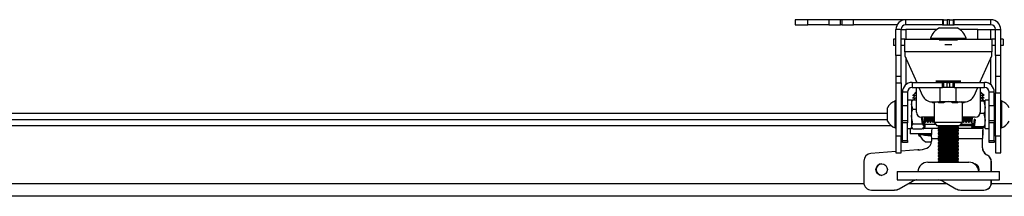
# Model space of a CAD drawing. Extents: x 5 to 292, y 5 to 205.
# Drawn here: x 163 to 179, y 94 to 97 of the extents above; entities that cross this region are included whole.
import ezdxf

# ---------------------------------------------------------------- set-up
doc = ezdxf.new("R2010")
doc.units = 0
doc.layers.get('0').update_dxf_attribs({"linetype": 'CONTINUOUS'})

msp = doc.modelspace()

# ---------------------------------------------------------------- linework, layer by layer
at = {"color": 7, "linetype": 'CONTINUOUS'}
for p, q in [((175.34812, 97.01927), (175.34812, 96.93927)), ((175.54812, 97.01927), (175.34812, 97.01927)), ((175.54812, 96.93927), (175.54812, 97.01927)), ((175.87553, 97.01927), (175.54812, 97.01927)), ((175.87553, 97.01927), (175.87553, 96.93927)), ((176.0568, 97.01927), (175.87553, 97.01927)), ((176.0568, 96.93927), (176.0568, 97.01927)), ((176.07967, 97.01927), (176.0568, 97.01927)), ((176.07967, 97.01927), (176.07967, 96.93927)), ((176.26093, 97.01927), (176.07967, 97.01927)), ((176.26093, 96.93927), (176.26093, 97.01927)), ((177.08012, 97.01927), (176.26093, 97.01927)), ((177.08012, 96.93927), (177.08012, 97.01927)), ((177.65742, 97.01927), (177.08012, 97.01927)), ((177.65742, 97.01927), (177.65742, 96.93927)), ((177.67406, 97.01927), (177.65742, 97.01927)), ((177.67406, 96.93927), (177.67406, 97.01927)), ((177.67406, 97.01927), (177.73148, 97.01927)), ((177.73148, 97.01927), (177.73148, 96.93927)), ((177.76476, 97.01927), (177.73148, 97.01927)), ((177.76476, 96.93927), (177.76476, 97.01927)), ((177.76476, 97.01927), (177.82218, 97.01927)), ((177.82218, 97.01927), (177.82218, 96.93927)), ((177.83882, 97.01927), (177.82218, 97.01927)), ((177.83882, 96.93927), (177.83882, 97.01927)), ((178.41612, 97.01927), (177.83882, 97.01927)), ((178.41612, 96.93927), (178.41612, 97.01927)), ((175.34812, 96.93927), (175.54812, 96.93927)), ((175.87553, 96.93927), (175.54812, 96.93927)), ((175.87553, 96.93927), (176.0568, 96.93927)), ((176.07967, 96.93927), (176.0568, 96.93927)), ((176.07967, 96.93927), (176.26093, 96.93927)), ((176.94625, 96.93927), (176.26093, 96.93927)), ((177.00812, 96.86727), (176.92812, 96.86727)), ((176.92812, 96.45927), (176.92812, 96.86727)), ((177.00812, 96.45927), (177.00812, 96.86727)), ((177.00812, 96.86727), (177.08012, 96.86727)), ((177.65742, 96.93927), (177.08012, 96.93927)), ((177.57019, 96.86727), (177.08012, 96.86727)), ((177.60812, 96.89127), (177.88812, 96.89127)), ((177.65742, 96.93927), (177.67406, 96.93927)), ((177.67406, 96.93927), (177.73148, 96.93927)), ((177.73148, 96.93927), (177.76476, 96.93927)), ((177.76476, 96.93927), (177.82218, 96.93927)), ((177.82218, 96.93927), (177.83882, 96.93927)), ((178.41612, 96.93927), (177.83882, 96.93927)), ((178.20812, 96.86727), (177.92605, 96.86727)), ((178.20812, 96.71527), (178.20812, 96.86727)), ((178.20812, 96.86537), (178.41612, 96.86537)), ((178.41612, 96.86537), (178.48812, 96.86537)), ((178.48812, 96.86727), (178.56812, 96.86727)), ((178.48812, 96.45927), (178.48812, 96.86727)), ((178.56812, 96.45927), (178.56812, 96.86727)), ((176.88812, 96.71527), (176.88812, 96.61527)), ((176.92812, 96.71527), (176.88812, 96.71527)), ((177.06812, 96.71527), (177.00812, 96.71527)), ((177.06812, 96.51927), (177.06812, 96.71527)), ((177.06812, 96.71527), (177.46812, 96.71527)), ((177.46812, 96.73047), (177.46812, 96.71527)), ((177.46812, 96.73047), (178.02812, 96.73047)), ((177.46812, 96.71527), (178.02812, 96.71527)), ((177.57212, 96.71527), (177.57431, 96.71512)), ((177.92193, 96.71512), (177.92412, 96.71527)), ((178.02812, 96.71527), (178.02812, 96.73047)), ((178.02812, 96.71527), (178.42812, 96.71527)), ((178.42812, 96.71527), (178.42812, 96.51927)), ((178.48812, 96.71527), (178.42812, 96.71527)), ((178.60812, 96.71527), (178.56812, 96.71527)), ((178.60812, 96.71527), (178.60812, 96.61527)), ((176.92812, 96.61527), (176.88812, 96.61527)), ((177.06812, 96.61527), (177.00812, 96.61527)), ((177.69458, 96.63461), (177.80166, 96.63461)), ((178.48812, 96.61527), (178.42812, 96.61527)), ((178.60812, 96.61527), (178.56812, 96.61527)), ((177.00812, 96.45927), (176.92812, 96.45927)), ((176.92812, 96.45927), (176.92812, 96.13927)), ((177.00812, 96.13927), (177.00812, 96.45927)), ((178.42812, 96.51927), (177.06812, 96.51927)), ((177.06812, 96.51927), (177.06812, 96.45527)), ((177.06812, 96.45527), (177.25301, 96.03927)), ((178.24323, 96.03927), (178.42812, 96.45527)), ((178.42812, 96.45527), (178.42812, 96.51927)), ((178.48812, 96.45927), (178.48812, 96.13927)), ((178.56812, 96.45927), (178.48812, 96.45927)), ((178.56812, 96.13927), (178.56812, 96.45927)), ((176.92812, 96.13927), (177.00812, 96.13927)), ((176.92812, 96.13927), (176.92812, 96.03031)), ((177.00812, 96.03031), (177.00812, 96.13927)), ((178.48812, 96.13927), (178.56812, 96.13927)), ((178.48812, 96.13927), (178.48812, 95.87724)), ((178.56812, 95.87724), (178.56812, 96.13927)), ((176.92812, 96.03031), (177.00812, 96.03031)), ((176.92812, 96.03031), (176.92812, 95.2013)), ((177.00812, 96.03031), (177.00812, 95.2013)), ((177.18012, 96.03927), (177.18012, 95.95927)), ((177.18012, 96.03927), (177.65742, 96.03927)), ((177.18012, 95.95927), (177.65742, 95.95927)), ((177.24812, 96.03927), (177.24812, 96.05027)), ((177.24812, 95.57527), (177.24812, 95.95927)), ((177.28856, 95.95927), (177.34589, 95.83029)), ((177.94161, 96.05927), (177.55463, 96.05927)), ((177.55463, 96.05527), (177.94161, 96.05527)), ((177.61759, 95.73927), (177.61759, 95.95927)), ((177.65742, 95.95927), (177.65742, 96.03927)), ((177.65742, 96.03927), (177.67406, 96.03927)), ((177.67406, 95.95927), (177.65742, 95.95927)), ((177.67406, 96.03927), (177.67406, 95.95927)), ((177.73148, 96.03927), (177.67406, 96.03927)), ((177.73148, 95.95927), (177.67406, 95.95927)), ((177.73148, 95.95927), (177.73148, 96.03927)), ((177.73148, 96.03927), (177.76476, 96.03927)), ((177.76476, 95.95927), (177.73148, 95.95927)), ((177.76476, 96.03927), (177.76476, 95.95927)), ((177.82218, 96.03927), (177.76476, 96.03927)), ((177.82218, 95.95927), (177.76476, 95.95927)), ((177.82218, 95.95927), (177.82218, 96.03927)), ((177.82218, 96.03927), (177.83882, 96.03927)), ((177.83882, 95.95927), (177.82218, 95.95927)), ((177.83882, 96.03927), (177.83882, 95.95927)), ((177.83882, 96.03927), (178.31612, 96.03927)), ((177.83882, 95.95927), (178.31612, 95.95927)), ((177.87159, 95.73927), (177.87159, 95.95927)), ((178.15035, 95.83029), (178.20768, 95.95927)), ((178.24812, 96.05027), (178.24812, 96.03927)), ((178.24812, 95.95927), (178.24812, 95.57527)), ((178.31612, 95.95927), (178.31612, 96.03927)), ((177.10812, 95.88727), (177.02812, 95.88727)), ((177.02812, 95.67927), (177.02812, 95.88727)), ((177.10812, 95.88727), (177.10812, 95.67927)), ((177.24812, 95.83241), (177.18813, 95.83241)), ((177.24812, 95.79241), (177.18813, 95.79241)), ((177.22812, 95.87241), (177.19668, 95.84097)), ((177.22812, 95.83241), (177.19675, 95.80104)), ((177.22812, 95.79241), (177.20286, 95.76715)), ((177.24812, 95.89921), (177.22132, 95.87241)), ((177.22132, 95.87241), (177.24812, 95.87241)), ((178.27492, 95.87241), (178.24812, 95.89921)), ((178.24812, 95.87241), (178.27492, 95.87241)), ((178.26975, 95.83241), (178.24812, 95.83241)), ((178.26975, 95.79241), (178.24812, 95.79241)), ((178.30812, 95.83241), (178.26812, 95.87241)), ((178.30812, 95.79241), (178.26812, 95.83241)), ((178.30812, 95.75241), (178.26812, 95.79241)), ((178.28753, 95.83241), (178.26975, 95.83241)), ((178.28753, 95.79241), (178.26975, 95.79241)), ((178.28753, 95.83241), (178.28753, 95.84061)), ((178.29413, 95.83241), (178.28753, 95.83241)), ((178.28753, 95.79241), (178.28753, 95.80061)), ((178.29413, 95.79241), (178.28753, 95.79241)), ((178.30812, 95.83241), (178.29413, 95.83241)), ((178.30812, 95.79241), (178.29413, 95.79241)), ((178.46812, 95.88727), (178.38812, 95.88727)), ((178.38812, 95.67927), (178.38812, 95.88727)), ((178.46812, 95.67927), (178.46812, 95.88727)), ((178.48812, 95.87724), (178.56812, 95.87724)), ((178.48812, 95.2013), (178.48812, 95.87724)), ((178.56812, 95.2013), (178.56812, 95.87724)), ((176.79612, 95.43427), (176.79612, 95.64427)), ((176.92812, 95.74927), (176.91292, 95.74927)), ((176.91292, 95.32927), (176.91292, 95.74927)), ((177.02365, 95.65927), (177.00812, 95.63709)), ((177.02365, 95.65927), (177.00812, 95.65927)), ((177.02812, 95.65927), (177.02365, 95.65927)), ((177.02365, 95.53927), (177.02365, 95.65927)), ((177.02812, 95.43927), (177.02812, 95.67927)), ((177.02812, 95.67927), (177.10812, 95.67927)), ((177.17212, 95.75927), (177.10812, 95.75927)), ((177.10812, 95.67927), (177.10812, 95.43927)), ((177.17212, 95.75927), (177.17212, 95.69815)), ((177.18006, 95.75302), (177.17212, 95.73927)), ((177.17212, 95.69815), (177.17212, 95.31927)), ((177.18998, 95.62076), (177.17212, 95.69395)), ((177.18998, 95.76715), (177.24812, 95.76715)), ((177.4921, 95.73527), (177.60375, 95.73527)), ((177.49678, 95.73527), (177.50745, 95.71927)), ((177.53176, 95.71927), (177.50745, 95.71927)), ((177.52812, 95.71927), (177.52812, 95.41927)), ((177.62444, 95.71927), (177.60013, 95.71927)), ((177.60111, 95.73927), (177.61759, 95.73927)), ((177.61759, 95.73927), (177.74459, 95.73927)), ((177.62444, 95.71927), (177.61759, 95.73927)), ((177.67445, 95.71927), (177.62444, 95.71927)), ((177.74459, 95.73927), (177.87159, 95.73927)), ((177.86511, 95.71927), (177.8151, 95.71927)), ((177.86511, 95.71927), (177.87159, 95.73927)), ((177.89081, 95.71927), (177.86511, 95.71927)), ((177.87159, 95.73927), (177.89178, 95.73927)), ((177.88908, 95.73527), (178.00414, 95.73527)), ((177.98879, 95.71927), (177.96309, 95.71927)), ((177.96812, 95.41927), (177.96812, 95.71927)), ((177.98879, 95.71927), (177.99946, 95.73527)), ((178.26975, 95.75241), (178.24812, 95.75241)), ((178.30626, 95.74522), (178.24812, 95.74522)), ((178.27531, 95.74522), (178.26812, 95.75241)), ((178.28753, 95.75241), (178.26975, 95.75241)), ((178.28753, 95.75241), (178.28753, 95.76061)), ((178.29413, 95.75241), (178.28753, 95.75241)), ((178.30812, 95.75241), (178.29413, 95.75241)), ((178.30626, 95.75719), (178.30334, 95.75719)), ((178.30626, 95.74522), (178.32412, 95.64849)), ((178.32412, 95.73927), (178.32395, 95.73956)), ((178.38812, 95.75927), (178.32412, 95.75927)), ((178.32412, 95.31927), (178.32412, 95.75927)), ((178.38812, 95.67927), (178.46812, 95.67927)), ((178.38812, 95.43927), (178.38812, 95.67927)), ((178.46812, 95.67927), (178.46812, 95.43927)), ((178.47259, 95.65927), (178.46812, 95.65927)), ((178.48812, 95.63709), (178.47259, 95.65927)), ((178.47259, 95.65927), (178.47259, 95.41927)), ((178.48812, 95.65927), (178.47259, 95.65927)), ((178.58332, 95.74927), (178.56812, 95.74927)), ((178.58332, 95.74927), (178.58332, 95.32927)), ((150.70012, 95.55927), (176.79612, 95.55927)), ((177.02365, 95.41927), (177.02365, 95.53927)), ((177.18998, 95.39288), (177.17212, 95.50682)), ((177.18998, 95.62076), (177.24812, 95.62076)), ((177.32492, 95.49534), (177.33883, 95.39288)), ((177.52812, 95.49527), (177.32812, 95.49527)), ((177.35953, 95.39288), (177.34563, 95.49527)), ((177.36226, 95.39288), (177.37831, 95.49527)), ((177.38012, 95.36929), (177.38012, 95.49527)), ((177.38365, 95.41927), (177.38365, 95.49527)), ((177.39259, 95.41927), (177.39259, 95.49527)), ((177.40812, 95.44145), (177.40812, 95.49527)), ((177.42365, 95.41927), (177.42365, 95.49527)), ((177.43259, 95.41927), (177.43259, 95.49527)), ((177.44812, 95.44145), (177.44812, 95.49527)), ((177.46365, 95.41927), (177.46365, 95.49527)), ((177.47259, 95.41927), (177.47259, 95.49527)), ((177.48812, 95.44145), (177.48812, 95.49527)), ((177.50365, 95.41927), (177.50365, 95.49527)), ((177.51259, 95.41927), (177.51259, 95.49527)), ((178.16812, 95.49527), (177.96812, 95.49527)), ((177.98365, 95.49527), (177.98365, 95.41927)), ((177.99259, 95.49527), (177.99259, 95.41927)), ((178.00812, 95.49527), (178.00812, 95.44145)), ((178.02365, 95.49527), (178.02365, 95.41927)), ((178.03259, 95.49527), (178.03259, 95.41927)), ((178.04812, 95.49527), (178.04812, 95.44145)), ((178.06365, 95.49527), (178.06365, 95.41927)), ((178.07259, 95.49527), (178.07259, 95.41927)), ((178.08812, 95.49527), (178.08812, 95.44145)), ((178.10365, 95.49527), (178.10365, 95.41927)), ((178.11259, 95.49527), (178.11259, 95.41927)), ((178.12419, 95.49527), (178.11612, 95.44878)), ((178.11612, 95.49527), (178.11612, 95.44878)), ((178.30626, 95.55175), (178.24459, 95.55175)), ((178.30626, 95.55175), (178.32412, 95.44878)), ((150.70012, 95.45927), (176.79612, 95.45927)), ((176.91292, 95.32927), (176.92812, 95.32927)), ((177.00812, 95.44145), (177.02365, 95.41927)), ((177.02812, 95.38041), (177.00812, 95.38041)), ((177.02365, 95.41927), (177.02812, 95.41927)), ((177.10812, 95.43927), (177.02812, 95.43927)), ((177.02812, 95.40792), (177.02812, 95.43927)), ((177.10812, 95.40792), (177.02812, 95.40792)), ((177.02812, 95.13176), (177.02812, 95.40792)), ((177.10812, 95.43927), (177.10812, 95.40792)), ((177.10812, 95.13176), (177.10812, 95.40792)), ((177.10812, 95.31927), (177.17212, 95.31927)), ((177.17212, 95.33927), (177.18006, 95.32552)), ((177.18998, 95.39288), (177.33883, 95.39288)), ((177.33883, 95.39288), (177.36977, 95.35213)), ((177.36977, 95.35213), (177.33883, 95.31139)), ((177.35502, 95.33272), (177.35953, 95.31139)), ((177.35953, 95.39288), (177.36226, 95.39288)), ((177.37596, 95.37124), (177.35953, 95.39288)), ((177.35953, 95.31139), (177.37596, 95.33303)), ((177.36977, 95.3794), (177.36977, 95.35213)), ((177.37596, 95.33303), (177.37157, 95.3261)), ((177.37218, 95.32552), (177.38012, 95.33927)), ((177.38012, 95.42431), (177.38365, 95.41927)), ((177.55533, 95.38041), (177.38012, 95.38041)), ((177.38012, 95.36929), (177.38012, 95.34203)), ((177.38012, 95.34203), (177.38012, 95.33927)), ((177.38365, 95.41927), (177.39259, 95.41927)), ((177.39259, 95.41927), (177.40812, 95.44145)), ((177.40812, 95.44145), (177.42365, 95.41927)), ((177.42365, 95.41927), (177.43259, 95.41927)), ((177.43259, 95.41927), (177.44812, 95.44145)), ((177.44812, 95.44145), (177.46365, 95.41927)), ((177.46365, 95.41927), (177.47259, 95.41927)), ((177.47259, 95.41927), (177.48812, 95.44145)), ((177.48812, 95.44145), (177.50365, 95.41927)), ((177.50365, 95.41927), (177.51259, 95.41927)), ((177.51259, 95.41927), (177.52812, 95.44145)), ((177.52812, 95.41927), (177.57013, 95.35927)), ((177.52815, 95.41927), (177.96812, 95.41927)), ((177.92611, 95.35927), (177.57016, 95.35927)), ((177.60717, 95.35927), (177.58812, 95.34593)), ((177.58812, 95.34593), (177.58812, 95.33461)), ((177.58812, 95.34593), (177.86182, 95.34593)), ((177.58812, 95.33461), (177.61574, 95.31527)), ((177.58812, 95.33461), (177.86182, 95.33461)), ((177.86182, 95.34593), (177.90812, 95.34593)), ((177.86182, 95.33461), (177.90812, 95.33461)), ((177.8805, 95.31527), (177.90812, 95.33461)), ((177.90812, 95.34593), (177.88907, 95.35927)), ((177.90812, 95.33461), (177.90812, 95.34593)), ((177.92611, 95.35927), (177.96812, 95.41927)), ((178.11612, 95.38041), (177.94091, 95.38041)), ((177.96812, 95.44145), (177.98365, 95.41927)), ((177.98365, 95.41927), (177.99259, 95.41927)), ((177.99259, 95.41927), (178.00812, 95.44145)), ((178.00812, 95.44145), (178.02365, 95.41927)), ((178.02365, 95.41927), (178.03259, 95.41927)), ((178.03259, 95.41927), (178.04812, 95.44145)), ((178.04812, 95.44145), (178.06365, 95.41927)), ((178.06365, 95.41927), (178.07259, 95.41927)), ((178.07259, 95.41927), (178.08812, 95.44145)), ((178.08812, 95.44145), (178.10365, 95.41927)), ((178.10365, 95.41927), (178.11259, 95.41927)), ((178.11259, 95.41927), (178.11612, 95.42431)), ((178.11612, 95.44878), (178.11612, 95.34541)), ((178.11612, 95.34124), (178.11612, 95.34541)), ((178.12028, 95.34249), (178.13671, 95.3458)), ((178.13671, 95.33332), (178.12028, 95.33664)), ((178.12028, 95.33664), (178.13398, 95.33332)), ((178.15741, 95.3458), (178.12647, 95.33956)), ((178.12647, 95.33956), (178.12647, 95.34374)), ((178.12647, 95.33956), (178.15741, 95.33332)), ((178.13671, 95.3458), (178.13398, 95.3458)), ((178.13671, 95.33332), (178.13398, 95.33332)), ((178.15469, 95.46551), (178.13671, 95.3458)), ((178.13671, 95.33332), (178.13735, 95.33737)), ((178.17401, 95.45628), (178.15469, 95.46551)), ((178.15741, 95.3458), (178.17401, 95.45628)), ((178.30626, 95.3458), (178.15741, 95.3458)), ((178.30626, 95.33332), (178.15741, 95.33332)), ((178.32395, 95.33898), (178.32412, 95.33927)), ((178.32412, 95.31927), (178.38812, 95.31927)), ((178.46812, 95.43927), (178.38812, 95.43927)), ((178.38812, 95.40792), (178.38812, 95.43927)), ((178.46812, 95.40792), (178.38812, 95.40792)), ((178.38812, 95.13176), (178.38812, 95.40792)), ((178.46812, 95.43927), (178.46812, 95.40792)), ((178.46812, 95.41927), (178.47259, 95.41927)), ((178.46812, 95.13176), (178.46812, 95.40792)), ((178.48812, 95.38041), (178.46812, 95.38041)), ((178.47259, 95.41927), (178.48812, 95.44145)), ((178.56812, 95.32927), (178.58332, 95.32927)), ((177.00812, 95.2013), (176.92812, 95.2013)), ((176.92812, 95.2013), (176.92812, 94.93927)), ((177.00812, 94.93927), (177.00812, 95.2013)), ((177.14812, 95.31641), (177.14812, 95.23641)), ((177.18244, 95.31641), (177.14812, 95.31641)), ((177.49023, 95.23641), (177.14812, 95.23641)), ((177.18998, 95.31139), (177.33883, 95.31139)), ((177.28252, 95.23641), (177.28252, 95.22169)), ((177.29812, 95.22159), (177.29812, 95.22121)), ((177.34031, 95.22121), (177.29815, 95.22121)), ((177.30773, 95.20016), (177.29931, 95.20016)), ((177.49023, 95.31641), (177.34264, 95.31641)), ((177.35953, 95.31139), (177.36226, 95.31139)), ((177.36425, 95.31454), (177.36226, 95.31139)), ((177.48268, 95.16441), (177.48268, 95.12179)), ((177.61411, 95.31641), (177.49023, 95.31641)), ((177.61574, 95.31527), (177.58812, 95.29593)), ((177.58812, 95.29593), (177.58812, 95.28461)), ((177.58812, 95.29593), (177.86182, 95.29593)), ((177.58812, 95.28461), (177.61574, 95.26527)), ((177.58812, 95.28461), (177.86182, 95.28461)), ((177.61574, 95.26527), (177.58812, 95.24593)), ((177.58812, 95.24593), (177.58812, 95.23461)), ((177.58812, 95.24593), (177.86182, 95.24593)), ((177.58812, 95.23461), (177.61574, 95.21527)), ((177.58812, 95.23461), (177.86182, 95.23461)), ((177.61574, 95.21527), (177.58812, 95.19593)), ((177.58812, 95.19593), (177.58812, 95.18461)), ((177.58812, 95.19593), (177.86182, 95.19593)), ((177.58812, 95.18461), (177.61574, 95.16527)), ((177.58812, 95.18461), (177.86182, 95.18461)), ((177.61574, 95.16527), (177.58812, 95.14593)), ((177.61574, 95.31527), (177.84219, 95.31527)), ((177.61574, 95.26527), (177.84219, 95.26527)), ((177.61574, 95.21527), (177.84219, 95.21527)), ((177.61574, 95.16527), (177.84219, 95.16527)), ((177.84219, 95.31527), (177.8805, 95.31527)), ((177.84219, 95.26527), (177.8805, 95.26527)), ((177.84219, 95.21527), (177.8805, 95.21527)), ((177.84219, 95.16527), (177.8805, 95.16527)), ((177.86182, 95.29593), (177.90812, 95.29593)), ((177.86182, 95.28461), (177.90812, 95.28461)), ((177.86182, 95.24593), (177.90812, 95.24593)), ((177.86182, 95.23461), (177.90812, 95.23461)), ((177.86182, 95.19593), (177.90812, 95.19593)), ((177.86182, 95.18461), (177.90812, 95.18461)), ((177.90812, 95.29593), (177.8805, 95.31527)), ((177.8805, 95.26527), (177.90812, 95.28461)), ((177.90812, 95.24593), (177.8805, 95.26527)), ((177.8805, 95.21527), (177.90812, 95.23461)), ((177.90812, 95.19593), (177.8805, 95.21527)), ((177.8805, 95.16527), (177.90812, 95.18461)), ((177.90812, 95.14593), (177.8805, 95.16527)), ((178.28924, 95.31641), (177.88213, 95.31641)), ((177.90812, 95.28461), (177.90812, 95.29593)), ((177.90812, 95.23461), (177.90812, 95.24593)), ((177.90812, 95.18461), (177.90812, 95.19593)), ((178.28169, 95.01617), (178.28169, 95.16441)), ((178.28567, 95.16441), (178.28169, 95.16441)), ((178.28567, 95.01617), (178.28567, 95.16441)), ((178.28924, 95.31641), (178.28924, 95.23641)), ((178.29178, 95.31641), (178.28924, 95.31641)), ((178.29178, 95.23641), (178.28924, 95.23641)), ((178.29178, 95.23641), (178.29178, 95.31641)), ((178.29178, 95.31641), (178.29198, 95.31641)), ((178.29198, 95.23641), (178.29178, 95.23641)), ((178.29198, 95.23641), (178.29198, 95.31641)), ((178.56812, 95.2013), (178.48812, 95.2013)), ((178.48812, 95.2013), (178.48812, 94.93927)), ((178.56812, 94.93927), (178.56812, 95.2013)), ((177.02812, 95.13176), (177.10812, 95.13176)), ((177.02812, 95.10041), (177.02812, 95.13176)), ((177.10812, 95.10041), (177.02812, 95.10041)), ((177.10812, 95.13176), (177.10812, 95.10041)), ((177.48141, 95.10441), (177.40313, 95.10441)), ((177.58812, 95.14593), (177.58812, 95.13461)), ((177.58812, 95.14593), (177.86182, 95.14593)), ((177.58812, 95.13461), (177.61574, 95.11527)), ((177.58812, 95.13461), (177.86182, 95.13461)), ((177.61574, 95.11527), (177.58812, 95.09593)), ((177.58812, 95.09593), (177.58812, 95.08461)), ((177.58812, 95.09593), (177.86182, 95.09593)), ((177.58812, 95.08461), (177.61574, 95.06527)), ((177.58812, 95.08461), (177.86182, 95.08461)), ((177.61574, 95.06527), (177.58812, 95.04593)), ((177.58812, 95.04593), (177.58812, 95.03461)), ((177.58812, 95.04593), (177.86182, 95.04593)), ((177.58812, 95.03461), (177.61574, 95.01527)), ((177.58812, 95.03461), (177.86182, 95.03461)), ((177.61574, 95.01527), (177.58812, 94.99593)), ((177.61574, 95.11527), (177.84219, 95.11527)), ((177.61574, 95.06527), (177.84219, 95.06527)), ((177.61574, 95.01527), (177.84219, 95.01527)), ((177.84219, 95.11527), (177.8805, 95.11527)), ((177.84219, 95.06527), (177.8805, 95.06527)), ((177.84219, 95.01527), (177.8805, 95.01527)), ((177.86182, 95.14593), (177.90812, 95.14593)), ((177.86182, 95.13461), (177.90812, 95.13461)), ((177.86182, 95.09593), (177.90812, 95.09593)), ((177.86182, 95.08461), (177.90812, 95.08461)), ((177.86182, 95.04593), (177.90812, 95.04593)), ((177.86182, 95.03461), (177.90812, 95.03461)), ((177.8805, 95.11527), (177.90812, 95.13461)), ((177.90812, 95.09593), (177.8805, 95.11527)), ((177.8805, 95.06527), (177.90812, 95.08461)), ((177.90812, 95.04593), (177.8805, 95.06527)), ((177.8805, 95.01527), (177.90812, 95.03461)), ((177.90812, 94.99593), (177.8805, 95.01527)), ((177.90812, 95.13461), (177.90812, 95.14593)), ((177.90812, 95.08461), (177.90812, 95.09593)), ((177.90812, 95.03461), (177.90812, 95.04593)), ((178.28169, 95.01617), (178.28567, 95.01617)), ((178.38812, 95.13176), (178.46812, 95.13176)), ((178.38812, 95.10041), (178.38812, 95.13176)), ((178.46812, 95.10041), (178.38812, 95.10041)), ((178.46812, 95.13176), (178.46812, 95.10041)), ((176.92812, 94.9589), (176.5345, 94.92809)), ((176.92812, 94.93927), (177.00812, 94.93927)), ((177.27176, 94.98579), (177.00812, 94.96516)), ((177.27176, 94.98579), (177.27574, 94.98579)), ((177.28608, 94.98563), (177.27574, 94.98579)), ((177.58812, 94.99593), (177.58812, 94.98461)), ((177.58812, 94.99593), (177.86182, 94.99593)), ((177.58812, 94.98461), (177.61574, 94.96527)), ((177.58812, 94.98461), (177.86182, 94.98461)), ((177.61574, 94.96527), (177.58812, 94.94593)), ((177.58812, 94.94593), (177.58812, 94.93461)), ((177.58812, 94.94593), (177.86182, 94.94593)), ((177.58812, 94.93461), (177.61574, 94.91527)), ((177.58812, 94.93461), (177.86182, 94.93461)), ((177.61574, 94.91527), (177.58812, 94.89593)), ((177.58812, 94.89593), (177.58812, 94.88461)), ((177.58812, 94.89593), (177.86182, 94.89593)), ((177.58812, 94.88461), (177.61574, 94.86527)), ((177.58812, 94.88461), (177.86182, 94.88461)), ((177.61574, 94.86527), (177.58812, 94.84593)), ((177.61574, 94.96527), (177.84219, 94.96527)), ((177.61574, 94.91527), (177.84219, 94.91527)), ((177.61574, 94.86527), (177.84219, 94.86527)), ((177.84219, 94.96527), (177.8805, 94.96527)), ((177.84219, 94.91527), (177.8805, 94.91527)), ((177.84219, 94.86527), (177.8805, 94.86527)), ((177.86182, 94.99593), (177.90812, 94.99593)), ((177.86182, 94.98461), (177.90812, 94.98461)), ((177.86182, 94.94593), (177.90812, 94.94593)), ((177.86182, 94.93461), (177.90812, 94.93461)), ((177.86182, 94.89593), (177.90812, 94.89593)), ((177.86182, 94.88461), (177.90812, 94.88461)), ((177.8805, 94.96527), (177.90812, 94.98461)), ((177.90812, 94.94593), (177.8805, 94.96527)), ((177.8805, 94.91527), (177.90812, 94.93461)), ((177.90812, 94.89593), (177.8805, 94.91527)), ((177.8805, 94.86527), (177.90812, 94.88461)), ((177.90812, 94.84593), (177.8805, 94.86527)), ((177.90812, 94.98461), (177.90812, 94.99593)), ((177.90812, 94.93461), (177.90812, 94.94593)), ((177.90812, 94.88461), (177.90812, 94.89593)), ((178.34315, 94.9137), (178.33917, 94.9137)), ((178.3604, 94.90125), (178.36438, 94.90125)), ((178.48812, 94.93927), (178.56812, 94.93927)), ((176.42399, 94.80846), (176.42399, 94.47641)), ((177.42812, 94.79127), (178.06812, 94.79127)), ((177.58812, 94.84593), (177.58812, 94.83461)), ((177.58812, 94.84593), (177.86182, 94.84593)), ((177.58812, 94.83461), (177.61574, 94.81527)), ((177.58812, 94.83461), (177.86182, 94.83461)), ((177.61574, 94.81527), (177.58812, 94.79593)), ((177.58812, 94.79593), (177.58812, 94.79127)), ((177.58812, 94.79593), (177.86182, 94.79593)), ((177.61574, 94.81527), (177.84219, 94.81527)), ((177.84219, 94.81527), (177.8805, 94.81527)), ((177.86182, 94.84593), (177.90812, 94.84593)), ((177.86182, 94.83461), (177.90812, 94.83461)), ((177.86182, 94.79593), (177.90812, 94.79593)), ((177.8805, 94.81527), (177.90812, 94.83461)), ((177.90812, 94.79593), (177.8805, 94.81527)), ((177.90812, 94.83461), (177.90812, 94.84593)), ((177.90812, 94.79127), (177.90812, 94.79593)), ((178.42152, 94.64527), (178.42152, 94.79665)), ((178.42549, 94.79665), (178.42152, 94.79665)), ((178.42549, 94.64527), (178.42549, 94.79665)), ((176.94812, 94.64527), (176.94812, 94.51527)), ((176.94812, 94.64527), (178.54812, 94.64527)), ((178.54812, 94.51527), (178.54812, 94.64527)), ((176.94812, 94.51527), (178.54812, 94.51527)), ((176.98019, 94.37749), (177.18615, 94.49533)), ((176.98417, 94.37749), (177.19013, 94.49533)), ((177.19013, 94.49533), (177.18615, 94.49533)), ((177.65935, 94.49533), (177.86531, 94.37749)), ((178.42152, 94.47641), (178.42152, 94.51527)), ((178.42152, 94.47641), (178.42549, 94.47641)), ((178.42549, 94.47641), (178.42549, 94.51527)), ((203.49212, 94.25927), (147.92412, 94.25927)), ((176.54384, 94.35641), (176.90091, 94.35641)), ((176.90488, 94.35641), (176.90091, 94.35641)), ((176.98019, 94.37749), (176.98417, 94.37749)), ((177.9446, 94.35641), (178.30167, 94.35641)), ((178.30564, 94.35641), (178.30167, 94.35641))]:
    msp.add_line(p, q, dxfattribs=at)
at = {"color": 8, "linetype": 'CONTINUOUS'}
for p, q in [((177.08012, 96.86727), (177.08012, 96.71527)), ((178.41612, 96.71527), (178.41612, 96.86537)), ((177.89206, 96.69927), (177.60418, 96.69927)), ((177.08012, 96.42827), (177.08012, 96.00174)), ((178.41612, 96.00174), (178.41612, 96.42827)), ((150.64171, 95.36327), (176.85453, 95.36327)), ((177.00812, 95.36327), (177.02812, 95.36327)), ((177.92891, 95.36327), (178.11612, 95.36327)), ((178.46812, 95.36327), (178.48812, 95.36327)), ((177.48268, 95.16441), (177.61451, 95.16441)), ((177.88173, 95.16441), (178.28169, 95.16441)), ((176.42586, 94.45527), (150.42362, 94.45527)), ((177.72937, 94.45527), (177.12011, 94.45527)), ((188.42586, 94.45527), (178.42362, 94.45527))]:
    msp.add_line(p, q, dxfattribs=at)
at = {"color": 7, "linetype": 'CONTINUOUS'}
msp.add_circle((176.70367, 94.67634), 0.08993, dxfattribs=at)
for centre, radius, start, end in [((177.08012, 96.86727), 0.152, 90, 180), ((178.41612, 96.86727), 0.152, 360, 90), ((177.08012, 96.86727), 0.072, 90, 180), ((177.74812, 96.62804), 0.29815, 118.005944, 159.905347), ((177.74812, 96.62804), 0.29815, 20.094653, 61.994056), ((178.41612, 96.86727), 0.072, 360, 90), ((177.18012, 95.88727), 0.152, 90, 180), ((177.18012, 95.88727), 0.072, 90, 180), ((178.31612, 95.88727), 0.152, 0, 90), ((178.31612, 95.88727), 0.072, 0, 90), ((177.4921, 95.89527), 0.16, 203.962489, 270), ((178.00414, 95.89527), 0.16, 270, 336.037511), ((176.99611, 95.53927), 0.22588, 111.610213, 152.299134), ((178.50013, 95.53927), 0.22588, 27.700866, 68.389787), ((177.32812, 95.57527), 0.08, 180, 270), ((178.16812, 95.57527), 0.08, 270, 0), ((176.99611, 95.53927), 0.22588, 207.700866, 248.389787), ((178.50013, 95.53927), 0.22588, 291.610213, 332.299134), ((177.50812, 95.3044), 0.22588, 201.610213, 242.299134), ((178.25307, 95.20232), 0.77132, 171.493592, 182.816906), ((179.05208, 95.20232), 0.77132, 171.493592, 182.816906), ((178.65059, 95.18236), 0.36536, 171.493592, 182.816906), ((177.2821, 95.31494), 0.32932, 268.200224, 292.651591), ((177.36268, 95.12176), 0.12, 292.672412, 0.017985), ((178.40172, 95.01614), 0.12003, 179.987435, 238.594447), ((178.4057, 95.01614), 0.12003, 179.987435, 238.594447), ((176.54393, 94.80852), 0.11994, 94.508155, 180.031706), ((178.70413, 95.51184), 0.70069, 238.610842, 240.623279), ((178.7081, 95.51184), 0.70069, 238.610842, 240.623279), ((178.30149, 94.79668), 0.12002, 359.986271, 60.605575), ((178.30547, 94.79668), 0.12002, 359.986271, 60.605575), ((176.70771, 94.67641), 0.09, 91.324023, 268.675977), ((177.42812, 94.63527), 0.156, 90, 176.324674), ((178.06812, 94.63527), 0.156, 3.675326, 90), ((178.14177, 94.67643), 0.08999, 339.744472, 82.291042), ((176.54391, 94.47634), 0.11993, 179.964609, 269.964566), ((177.26545, 94.35675), 0.15966, 96.848159, 119.777707), ((177.26942, 94.35674), 0.15967, 96.848681, 119.777186), ((177.58006, 94.35674), 0.15967, 60.222814, 83.151319), ((178.30159, 94.47634), 0.11993, 270.035434, 0.035391), ((178.30557, 94.47634), 0.11993, 270.035434, 0.035391), ((176.9009, 94.51606), 0.15965, 270.001879, 299.77816), ((176.90488, 94.51606), 0.15965, 270.001879, 299.77816), ((177.9446, 94.51606), 0.15965, 240.22184, 269.998121)]:
    msp.add_arc(centre, radius, start, end, dxfattribs=at)
for centre, major_axis, ratio, start_param, end_param in [((177.74812, 95.35822), (-0.20353, 0.37839), 0.22071042, 0.02685869, 0.2072658), ((177.74812, 95.35822), (-0.20353, 0.37839), 0.22071042, 5.83959283, 6.01999994), ((177.74812, 95.35822), (-0.0053, 0.38104), 0.5772015, 6.27516229, 6.60059143), ((177.74812, 95.35822), (-0.0053, 0.38104), 0.5772015, 5.94973316, 6.27516229), ((177.74812, 95.35822), (0.2013, 0.37811), 0.23476106, 0.26935916, 0.44976627), ((177.74812, 95.35822), (0.2013, 0.37811), 0.23476106, 6.0820933, 6.26250041), ((177.36162, 95.57727), (-0.02628, 0.20891), 0.26973592, 2.93800263, 3.00736295), ((177.36162, 95.50127), (0.02628, 0.20891), 0.26973592, 3.81081419, 3.88017451), ((178.13462, 95.54509), (0.00417, 0.20562), 0.30170298, 2.90657327, 2.97593359), ((178.13462, 95.53345), (-0.00417, 0.20562), 0.30170298, 2.77225988, 2.8416202), ((177.50812, 95.22016), (0.2256, -0.00163), 0.25076847, 2.879285, 3.53164164), ((177.50812, 95.26016), (0.2256, 0.00163), 0.25076847, 3.54580515, 4.59870756), ((177.50812, 95.27666), (0.2256, 0.00163), 0.25076847, 3.90383045, 4.59991495)]:
    msp.add_ellipse(centre, major_axis=major_axis, ratio=ratio, start_param=start_param, end_param=end_param, dxfattribs=at)
for points, knots in [([(177.19635, 95.84061), (177.19619, 95.84045), (177.19345, 95.83772), (177.19071, 95.83499), (177.18813, 95.83241)], [0, 0, 0, 0, 0.05627658, 1, 1, 1, 1]), ([(177.19635, 95.80061), (177.19512, 95.79939), (177.19238, 95.79666), (177.18964, 95.79392), (177.18813, 95.79241)], [0, 0, 0, 0, 0.4458274, 1, 1, 1, 1]), ([(178.26315, 95.84061), (178.26427, 95.84091), (178.27196, 95.84298), (178.28028, 95.84268), (178.28719, 95.8407), (178.28753, 95.84061)], [0, 0, 0, 0, 0.13831333, 0.95770442, 1, 1, 1, 1]), ([(178.26975, 95.83241), (178.26768, 95.83499), (178.26548, 95.83772), (178.26328, 95.84045), (178.26315, 95.84061)], [0, 0, 0, 0, 0.94372342, 1, 1, 1, 1]), ([(178.26315, 95.80061), (178.26406, 95.80085), (178.27156, 95.80291), (178.27987, 95.80276), (178.28699, 95.80076), (178.28753, 95.80061)], [0, 0, 0, 0, 0.11293981, 0.93333332, 1, 1, 1, 1]), ([(178.26975, 95.79241), (178.26853, 95.79392), (178.26634, 95.79666), (178.26414, 95.79939), (178.26315, 95.80061)], [0, 0, 0, 0, 0.5541726, 1, 1, 1, 1]), ([(178.28753, 95.84061), (178.28765, 95.84045), (178.28985, 95.83772), (178.29205, 95.83499), (178.29413, 95.83241)], [0, 0, 0, 0, 0.05627658, 1, 1, 1, 1]), ([(178.28753, 95.80061), (178.28851, 95.79939), (178.29071, 95.79666), (178.29291, 95.79392), (178.29413, 95.79241)], [0, 0, 0, 0, 0.4458274, 1, 1, 1, 1]), ([(177.17212, 95.69395), (177.17214, 95.69569), (177.17239, 95.72041), (177.18151, 95.74463), (177.18998, 95.76715)], [0, 0, 0, 0, 0.070200577, 1, 1, 1, 1]), ([(177.18998, 95.76715), (177.18698, 95.76375), (177.18276, 95.75896), (177.18136, 95.75398), (177.18095, 95.75254)], [0, 0, 0, 0, 0.70983926, 1, 1, 1, 1]), ([(178.26315, 95.76061), (178.26625, 95.76135), (178.27435, 95.76329), (178.28249, 95.76163), (178.28753, 95.76061)], [0, 0, 0, 0, 0.38169915, 1, 1, 1, 1]), ([(178.26975, 95.75241), (178.26853, 95.75392), (178.26634, 95.75666), (178.26414, 95.75939), (178.26315, 95.76061)], [0, 0, 0, 0, 0.5541726, 1, 1, 1, 1]), ([(178.28753, 95.76061), (178.28851, 95.75939), (178.29071, 95.75666), (178.29291, 95.75392), (178.29413, 95.75241)], [0, 0, 0, 0, 0.4458274, 1, 1, 1, 1]), ([(178.30626, 95.74522), (178.30897, 95.7447), (178.31854, 95.74285), (178.32105, 95.74093), (178.32285, 95.73955)], [0, 0, 0, 0, 0.28355565, 1, 1, 1, 1]), ([(178.32412, 95.64849), (178.3241, 95.64619), (178.32385, 95.61353), (178.31473, 95.58152), (178.30626, 95.55175)], [0, 0, 0, 0, 0.07020058, 1, 1, 1, 1]), ([(177.17212, 95.50682), (177.17214, 95.50952), (177.17239, 95.54799), (177.18151, 95.5857), (177.18998, 95.62076)], [0, 0, 0, 0, 0.07020058, 1, 1, 1, 1]), ([(177.18998, 95.39288), (177.18729, 95.38946), (177.17682, 95.37618), (177.17412, 95.36238), (177.17212, 95.35213)], [0, 0, 0, 0, 0.257551345, 1, 1, 1, 1]), ([(177.17212, 95.35213), (177.17239, 95.34843), (177.17337, 95.33464), (177.18297, 95.32121), (177.18998, 95.31139)], [0, 0, 0, 0, 0.26863361, 1, 1, 1, 1]), ([(177.36226, 95.39288), (177.36494, 95.38946), (177.37052, 95.38233), (177.3741, 95.37504), (177.37596, 95.37124)], [0, 0, 0, 0, 0.47957223, 1, 1, 1, 1]), ([(178.11612, 95.44878), (178.11614, 95.44634), (178.11639, 95.41156), (178.12551, 95.37749), (178.13398, 95.3458)], [0, 0, 0, 0, 0.07020058, 1, 1, 1, 1]), ([(178.13398, 95.3458), (178.1313, 95.34528), (178.12572, 95.34419), (178.12214, 95.34307), (178.12028, 95.34249)], [0, 0, 0, 0, 0.47957223, 1, 1, 1, 1]), ([(178.32412, 95.44878), (178.3241, 95.44634), (178.32385, 95.41156), (178.31473, 95.37749), (178.30626, 95.3458)], [0, 0, 0, 0, 0.07020058, 1, 1, 1, 1]), ([(178.30626, 95.3458), (178.30895, 95.34528), (178.31942, 95.34325), (178.32212, 95.34113), (178.32412, 95.33956)], [0, 0, 0, 0, 0.25755135, 1, 1, 1, 1]), ([(178.32363, 95.33898), (178.32342, 95.33861), (178.32233, 95.33669), (178.31343, 95.33483), (178.30626, 95.33332)], [0, 0, 0, 0, 0.19415207, 1, 1, 1, 1])]:
    msp.add_open_spline(points, degree=3, knots=knots, dxfattribs=at)

doc.saveas('drawing.dxf')
